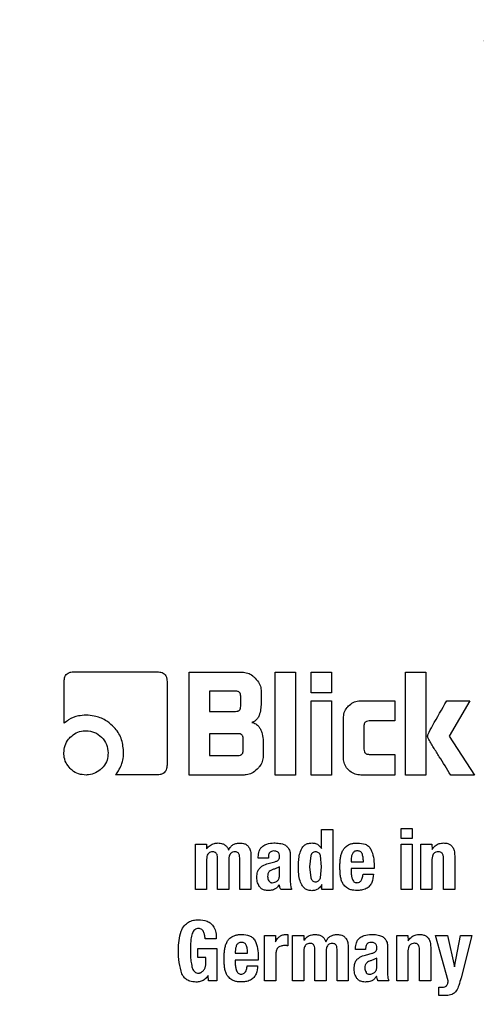
# Model space of a CAD drawing. Units: millimetres. Extents: x 0 to 210, y 0 to 297.
# Drawn here: x 169 to 170, y 201 to 202 of the extents above; entities that cross this region are included whole.
import ezdxf

# ---------------------------------------------------------------- set-up
doc = ezdxf.new("R2010")
doc.units = ezdxf.units.MM

msp = doc.modelspace()

# ---------------------------------------------------------------- linework, layer by layer
at = {"color": 7, "linetype": 'Continuous', "lineweight": 25}
for p, q in [((168.80389, 201.09141), (168.95035, 201.09141)), ((169.00584, 201.09097), (169.09849, 201.09097)), ((169.00584, 200.91097), (169.00584, 201.09097)), ((169.15628, 201.09097), (169.19221, 201.09097)), ((169.15628, 200.91097), (169.15628, 201.09097)), ((169.19221, 201.09097), (169.19221, 200.91097)), ((169.21911, 201.09097), (169.25504, 201.09097)), ((169.21911, 201.05495), (169.21911, 201.09097)), ((169.25504, 201.09097), (169.25504, 201.05495)), ((169.38416, 201.09097), (169.42009, 201.09097)), ((169.38416, 200.91097), (169.38416, 201.09097)), ((169.42009, 201.09097), (169.42009, 200.91097)), ((168.78725, 201.00158), (168.78725, 201.07459)), ((168.96725, 201.07451), (168.96725, 200.92849)), ((169.04141, 201.05778), (169.04141, 201.0222)), ((169.08717, 201.05778), (169.04141, 201.05778)), ((169.09619, 201.03123), (169.09619, 201.04884)), ((169.13177, 201.05769), (169.13177, 201.0361)), ((169.25504, 201.05495), (169.21911, 201.05495)), ((169.21911, 201.04052), (169.25504, 201.04052)), ((169.21911, 200.91097), (169.21911, 201.04052)), ((169.25504, 201.04052), (169.25504, 200.91097)), ((169.30628, 201.0407), (169.36557, 201.0407)), ((169.36557, 201.0407), (169.36557, 201.00557)), ((169.45664, 201.04061), (169.49708, 201.04061)), ((169.49708, 201.04061), (169.46088, 200.97893)), ((169.04141, 201.0222), (169.08717, 201.0222)), ((169.27575, 200.9415), (169.27575, 201.01008)), ((169.31168, 200.99654), (169.31168, 200.95601)), ((169.36557, 201.00557), (169.32088, 201.00557)), ((169.04141, 200.98327), (169.04141, 200.94521)), ((169.09168, 200.98327), (169.04141, 200.98327)), ((169.10062, 200.95415), (169.10062, 200.97433)), ((169.46088, 200.97893), (169.50504, 200.91097)), ((169.1354, 200.96981), (169.1354, 200.94424)), ((169.04141, 200.94521), (169.09168, 200.94521)), ((169.32088, 200.94707), (169.36557, 200.94707)), ((169.36557, 200.94707), (169.36557, 200.91097)), ((168.95035, 200.91141), (168.87734, 200.91141)), ((169.10212, 200.91097), (169.00584, 200.91097)), ((169.19221, 200.91097), (169.15628, 200.91097)), ((169.25504, 200.91097), (169.21911, 200.91097)), ((169.36557, 200.91097), (169.30628, 200.91097)), ((169.42009, 200.91097), (169.38416, 200.91097)), ((169.50504, 200.91097), (169.46363, 200.91097)), ((169.23751, 200.81597), (169.25712, 200.81597)), ((169.23751, 200.78271), (169.23751, 200.81597)), ((169.25712, 200.81597), (169.25712, 200.71097)), ((169.37663, 200.81719), (169.39623, 200.81719)), ((169.37663, 200.79981), (169.37663, 200.81719)), ((169.39623, 200.81719), (169.39623, 200.79981)), ((169.01681, 200.79011), (169.03628, 200.79011)), ((169.01681, 200.71097), (169.01681, 200.79011)), ((169.03628, 200.79011), (169.03656, 200.78199)), ((169.16906, 200.7905), (169.17424, 200.78846)), ((169.39623, 200.79981), (169.37663, 200.79981)), ((169.37663, 200.79004), (169.39623, 200.79004)), ((169.37663, 200.71097), (169.37663, 200.79004)), ((169.39623, 200.79004), (169.39623, 200.71097)), ((169.41117, 200.79011), (169.43064, 200.79011)), ((169.41117, 200.71097), (169.41117, 200.79011)), ((169.43064, 200.79011), (169.43092, 200.78085)), ((169.11413, 200.76849), (169.11413, 200.71097)), ((169.12684, 200.76576), (169.12684, 200.76763)), ((169.14451, 200.76799), (169.14451, 200.76576)), ((169.18279, 200.77323), (169.18279, 200.76785)), ((169.18279, 200.76785), (169.18279, 200.72619)), ((169.21874, 200.7701), (169.21676, 200.75054)), ((169.23751, 200.75054), (169.23557, 200.77007)), ((169.47057, 200.76964), (169.47057, 200.71097)), ((169.03642, 200.76303), (169.03642, 200.71097)), ((169.05567, 200.71097), (169.05567, 200.76627)), ((169.07535, 200.76303), (169.07535, 200.71097)), ((169.09445, 200.71097), (169.09445, 200.76627)), ((169.14451, 200.76576), (169.12684, 200.76576)), ((169.14444, 200.75621), (169.15593, 200.7593)), ((169.16397, 200.75047), (169.15506, 200.74653)), ((169.16397, 200.73488), (169.16397, 200.75047)), ((169.21676, 200.75054), (169.21873, 200.73104)), ((169.23555, 200.73108), (169.23751, 200.75054)), ((169.2893, 200.76253), (169.2893, 200.75944)), ((169.2893, 200.75944), (169.3107, 200.75944)), ((169.32951, 200.75197), (169.32951, 200.74745)), ((169.43078, 200.76347), (169.43078, 200.71097)), ((169.45089, 200.71097), (169.45089, 200.76555)), ((169.2893, 200.74745), (169.2893, 200.74106)), ((169.32951, 200.74745), (169.2893, 200.74745)), ((169.31012, 200.73754), (169.32836, 200.73754)), ((169.2383, 200.71097), (169.23802, 200.7193)), ((169.03642, 200.71097), (169.01681, 200.71097)), ((169.07535, 200.71097), (169.05567, 200.71097)), ((169.11413, 200.71097), (169.09445, 200.71097)), ((169.18523, 200.71097), (169.16605, 200.71097)), ((169.25712, 200.71097), (169.2383, 200.71097)), ((169.39623, 200.71097), (169.37663, 200.71097)), ((169.43078, 200.71097), (169.41117, 200.71097)), ((169.47057, 200.71097), (169.45089, 200.71097)), ((169.13799, 200.63011), (169.15681, 200.63011)), ((169.13799, 200.55097), (169.13799, 200.63011)), ((169.15681, 200.63011), (169.1571, 200.61948)), ((169.17835, 200.63183), (169.17835, 200.61244)), ((169.18697, 200.63011), (169.20644, 200.63011)), ((169.18697, 200.55097), (169.18697, 200.63011)), ((169.20644, 200.63011), (169.20672, 200.62199)), ((169.33922, 200.6305), (169.3444, 200.62846)), ((169.36918, 200.63011), (169.38864, 200.63011)), ((169.36918, 200.55097), (169.36918, 200.63011)), ((169.38864, 200.63011), (169.38893, 200.62085)), ((169.4369, 200.63011), (169.45809, 200.63011)), ((169.4591, 200.55097), (169.4369, 200.63011)), ((169.45809, 200.63011), (169.47016, 200.57538)), ((169.47016, 200.57538), (169.48043, 200.63011)), ((169.48043, 200.63011), (169.50075, 200.63011)), ((169.50075, 200.63011), (169.48165, 200.55628)), ((169.05346, 200.62472), (169.03385, 200.62472)), ((169.35295, 200.61323), (169.35295, 200.60785)), ((169.021, 200.60742), (169.05461, 200.60742)), ((169.021, 200.59197), (169.021, 200.60742)), ((169.05461, 200.60742), (169.05461, 200.55097)), ((169.08664, 200.60253), (169.08664, 200.59944)), ((169.08664, 200.59944), (169.10804, 200.59944)), ((169.1576, 200.59844), (169.1576, 200.55097)), ((169.20658, 200.60303), (169.20658, 200.55097)), ((169.22583, 200.55097), (169.22583, 200.60627)), ((169.24551, 200.60303), (169.24551, 200.55097)), ((169.26461, 200.55097), (169.26461, 200.60627)), ((169.28429, 200.60849), (169.28429, 200.55097)), ((169.297, 200.60576), (169.297, 200.60763)), ((169.31467, 200.60576), (169.297, 200.60576)), ((169.3146, 200.59621), (169.32609, 200.5993)), ((169.31467, 200.60799), (169.31467, 200.60576)), ((169.35295, 200.60785), (169.35295, 200.56619)), ((169.38879, 200.60347), (169.38879, 200.55097)), ((169.40889, 200.55097), (169.40889, 200.60555)), ((169.42857, 200.60964), (169.42857, 200.55097)), ((169.035, 200.59197), (169.021, 200.59197)), ((169.035, 200.5812), (169.035, 200.59197)), ((169.08664, 200.58745), (169.08664, 200.58106)), ((169.12686, 200.58745), (169.08664, 200.58745)), ((169.12686, 200.59197), (169.12686, 200.58745)), ((169.33413, 200.59047), (169.32522, 200.58653)), ((169.33413, 200.57488), (169.33413, 200.59047)), ((169.10747, 200.57754), (169.12571, 200.57754)), ((169.0396, 200.55097), (169.03931, 200.56059)), ((169.05461, 200.55097), (169.0396, 200.55097)), ((169.1576, 200.55097), (169.13799, 200.55097)), ((169.20658, 200.55097), (169.18697, 200.55097)), ((169.24551, 200.55097), (169.22583, 200.55097)), ((169.28429, 200.55097), (169.26461, 200.55097)), ((169.35539, 200.55097), (169.33621, 200.55097)), ((169.38879, 200.55097), (169.36918, 200.55097)), ((169.42857, 200.55097), (169.40889, 200.55097)), ((169.44294, 200.52525), (169.44294, 200.54026)), ((169.4512, 200.52525), (169.44294, 200.52525))]:
    msp.add_line(p, q, dxfattribs=at)
at = {"color": 8, "linetype": 'Continuous', "lineweight": 18}
for centre, radius, start, end in [((169.32685, 199.83597), 3.06098, 131.13871, 64.55356), ((169.32883, 199.83442), 2.71939, 269.95838, 84.27045), ((169.32685, 199.83597), 2.36701, 270.1692, 85.27989), ((169.32685, 199.83597), 2.33817, 270, 85.15822), ((169.32685, 199.83597), 2.08476, 138.56938, 83.21649), ((169.32685, 199.83597), 2.36701, 135.75273, 270.1692), ((169.32685, 199.83597), 2.33817, 135.97983, 270)]:
    msp.add_arc(centre, radius, start, end, dxfattribs=at)
at = {"color": 7, "linetype": 'Continuous', "lineweight": 25}
msp.add_arc((169.32685, 199.83597), 3.125, 130.87068, 0, dxfattribs=at)
at = {"color": 8, "linetype": 'Continuous', "lineweight": 18}
for points, knots in [([(169.32685, 197.36933), (169.42712, 197.37287), (169.63076, 197.38005), (169.93603, 197.43927), (170.21522, 197.52892), (170.46345, 197.64203), (170.68042, 197.7688), (170.8849, 197.91796), (171.07409, 198.08871), (171.24485, 198.27791), (171.394, 198.48238), (171.52081, 198.69936), (171.6338, 198.94758), (171.72402, 199.22678), (171.78107, 199.53204), (171.7996, 199.83596), (171.78107, 200.13987), (171.72402, 200.44514), (171.6338, 200.72434), (171.52081, 200.97256), (171.39401, 201.18953), (171.24486, 201.39401), (171.0741, 201.58321), (170.8849, 201.75396), (170.68044, 201.90314), (170.46345, 202.02984), (170.21526, 202.14326), (169.93592, 202.23145), (169.69591, 202.28242), (169.55824, 202.28895), (169.52383, 202.29058)], [0, 0, 0, 0, 0.039829, 0.0808931, 0.1231126, 0.1561157, 0.1891223, 0.2228277, 0.2565366, 0.290242, 0.3239509, 0.356954, 0.3899606, 0.4321771, 0.4732419, 0.5130732, 0.5529014, 0.5939663, 0.6361858, 0.669189, 0.7021956, 0.7359009, 0.7696098, 0.8033152, 0.8370241, 0.8700272, 0.9030338, 0.9452503, 0.9863159, 1, 1, 1, 1]), ([(169.32685, 197.11502), (169.21625, 197.11893), (168.99161, 197.12685), (168.65487, 197.19217), (168.34689, 197.29106), (168.07307, 197.41584), (167.83373, 197.55567), (167.60817, 197.72021), (167.39947, 197.90857), (167.21111, 198.11728), (167.04658, 198.34283), (166.9067, 198.58218), (166.78206, 198.85599), (166.68254, 199.16397), (166.6196, 199.50071), (166.59917, 199.83596), (166.6196, 200.17121), (166.68254, 200.50794), (166.78203, 200.81595), (166.90676, 201.08968), (167.04634, 201.32933), (167.21195, 201.55371), (167.35507, 201.71919), (167.44837, 201.80148), (167.47149, 201.82187)], [0, 0, 0, 0, 0.0510163, 0.1036148, 0.1576929, 0.1999662, 0.2422436, 0.2854164, 0.3285934, 0.3717663, 0.4149432, 0.4572166, 0.499494, 0.5535685, 0.6061678, 0.6571869, 0.7082023, 0.7608016, 0.8148797, 0.8571531, 0.8994305, 0.9426033, 0.9857803, 1, 1, 1, 1]), ([(167.58729, 201.5843), (167.58575, 201.58292), (167.52118, 201.5248), (167.41017, 201.3926), (167.25935, 201.18992), (167.13299, 200.97247), (167.01987, 200.72439), (166.92969, 200.44514), (166.87263, 200.13989), (166.85411, 199.83597), (166.87263, 199.53206), (166.92968, 199.22679), (167.0199, 198.94759), (167.13289, 198.69937), (167.25969, 198.4824), (167.40884, 198.27792), (167.5796, 198.08872), (167.7688, 197.91797), (167.97327, 197.76881), (168.19025, 197.64203), (168.43847, 197.52892), (168.71767, 197.43928), (169.02293, 197.38005), (169.22658, 197.37287), (169.32685, 197.36933)], [0, 0, 0, 0, 0.00106905, 0.04481762, 0.08857081, 0.13140788, 0.17424948, 0.22904518, 0.28234616, 0.33404603, 0.38574184, 0.43904288, 0.49384259, 0.53667966, 0.57952126, 0.62326982, 0.66702301, 0.71077158, 0.75452477, 0.79736184, 0.84020344, 0.89499914, 0.94830114, 1, 1, 1, 1])]:
    msp.add_open_spline(points, degree=3, knots=knots, dxfattribs=at)
at = {"color": 7, "linetype": 'Continuous', "lineweight": 25}
for points, knots in [([(168.78725, 201.07459), (168.78744, 201.07747), (168.78771, 201.08177), (168.79067, 201.08676), (168.79433, 201.08966), (168.79895, 201.09117), (168.8023, 201.09133), (168.80389, 201.09141)], [0, 0, 0, 0, 0.3143485, 0.4709584, 0.6281399, 0.8228105, 1, 1, 1, 1]), ([(168.95035, 201.09141), (168.95315, 201.09122), (168.95742, 201.09094), (168.96244, 201.08803), (168.96543, 201.08436), (168.96703, 201.07963), (168.96718, 201.07619), (168.96725, 201.07451)], [0, 0, 0, 0, 0.303832, 0.4627398, 0.6222639, 0.8147978, 1, 1, 1, 1]), ([(169.09849, 201.09097), (169.10184, 201.09062), (169.10853, 201.08994), (169.11616, 201.08548), (169.12, 201.08192), (169.12141, 201.08061)], [0, 0, 0, 0, 0.3883044, 0.7756652, 1, 1, 1, 1]), ([(169.12141, 201.08061), (169.12407, 201.07753), (169.1289, 201.07194), (169.13154, 201.06349), (169.13172, 201.05895), (169.13177, 201.05769)], [0, 0, 0, 0, 0.4702386, 0.8532646, 1, 1, 1, 1]), ([(169.09619, 201.04884), (169.09612, 201.05017), (169.096, 201.05207), (169.09499, 201.0543), (169.09398, 201.0556), (169.09267, 201.05659), (169.09043, 201.05759), (169.08851, 201.0577), (169.08717, 201.05778)], [0, 0, 0, 0, 0.2718842, 0.3882078, 0.4981963, 0.6084518, 0.7255316, 1, 1, 1, 1]), ([(169.08717, 201.0222), (169.08851, 201.02228), (169.09043, 201.02239), (169.09267, 201.0234), (169.09399, 201.02441), (169.095, 201.02572), (169.09601, 201.02797), (169.09612, 201.02989), (169.09619, 201.03123)], [0, 0, 0, 0, 0.2731775, 0.3898789, 0.5000002, 0.6101215, 0.7268228, 1, 1, 1, 1]), ([(169.13177, 201.0361), (169.13167, 201.03259), (169.13147, 201.02549), (169.1295, 201.01867), (169.12851, 201.01521)], [0, 0, 0, 0, 0.4934327, 1, 1, 1, 1]), ([(169.27575, 201.01008), (169.27604, 201.01349), (169.27663, 201.02031), (169.28073, 201.02748), (169.28386, 201.03083), (169.28467, 201.0317)], [0, 0, 0, 0, 0.4249863, 0.8513581, 1, 1, 1, 1]), ([(169.28467, 201.0317), (169.28725, 201.0339), (169.29244, 201.03831), (169.30042, 201.04051), (169.30504, 201.04066), (169.30628, 201.0407)], [0, 0, 0, 0, 0.4214634, 0.844542, 1, 1, 1, 1]), ([(169.4238, 200.98238), (169.42643, 200.98728), (169.43697, 201.00691), (169.4482, 201.02616), (169.45664, 201.04061)], [0, 0, 0, 0, 0.2493725, 1, 1, 1, 1]), ([(168.82566, 201.01558), (168.82112, 201.01533), (168.81047, 201.01477), (168.79717, 201.00941), (168.78981, 201.0036), (168.78725, 201.00158)], [0, 0, 0, 0, 0.3259898, 0.7657604, 1, 1, 1, 1]), ([(168.87203, 200.99698), (168.86803, 201.00038), (168.85866, 201.00835), (168.84223, 201.0146), (168.83043, 201.01529), (168.82566, 201.01558)], [0, 0, 0, 0, 0.3073041, 0.71982, 1, 1, 1, 1]), ([(169.12851, 201.01521), (169.12762, 201.01325), (169.12584, 201.00932), (169.12108, 201.00521), (169.11742, 201.00375), (169.11575, 201.00309)], [0, 0, 0, 0, 0.3518864, 0.7051128, 1, 1, 1, 1]), ([(168.89137, 200.9499), (168.89072, 200.95757), (168.88941, 200.97296), (168.88029, 200.98856), (168.87347, 200.99551), (168.87203, 200.99698)], [0, 0, 0, 0, 0.4391374, 0.8813033, 1, 1, 1, 1]), ([(169.11575, 201.00309), (169.11805, 201.00236), (169.12266, 201.00091), (169.12769, 200.99636), (169.12974, 200.99274), (169.1306, 200.99122)], [0, 0, 0, 0, 0.3656836, 0.7327457, 1, 1, 1, 1]), ([(169.32088, 201.00557), (169.31926, 201.00546), (169.31686, 201.00531), (169.31412, 201.00366), (169.31257, 201.00167), (169.31178, 200.99918), (169.31171, 200.99739), (169.31168, 200.99654)], [0, 0, 0, 0, 0.3250162, 0.4800033, 0.6355725, 0.8275582, 1, 1, 1, 1]), ([(168.78681, 200.94964), (168.78718, 200.95396), (168.78791, 200.96261), (168.79311, 200.97167), (168.79705, 200.9759), (168.79805, 200.97698)], [0, 0, 0, 0, 0.4261047, 0.8536893, 1, 1, 1, 1]), ([(168.79805, 200.97698), (168.80131, 200.97976), (168.80784, 200.98534), (168.81796, 200.98815), (168.82385, 200.98834), (168.82548, 200.9884)], [0, 0, 0, 0, 0.4185113, 0.8385011, 1, 1, 1, 1]), ([(168.82548, 200.9884), (168.83061, 200.98792), (168.84091, 200.98695), (168.84885, 200.98031), (168.85283, 200.97698)], [0, 0, 0, 0, 0.4981142, 1, 1, 1, 1]), ([(168.85283, 200.97698), (168.85616, 200.973), (168.86279, 200.96506), (168.86376, 200.95477), (168.86425, 200.94964)], [0, 0, 0, 0, 0.5018858, 1, 1, 1, 1]), ([(169.10062, 200.97433), (169.10054, 200.97566), (169.10043, 200.97756), (169.09943, 200.97978), (169.09843, 200.98108), (169.09713, 200.98208), (169.09491, 200.98308), (169.09301, 200.98319), (169.09168, 200.98327)], [0, 0, 0, 0, 0.27317747, 0.38987891, 0.50000022, 0.6101215, 0.72682285, 1, 1, 1, 1]), ([(169.1306, 200.99122), (169.13177, 200.9885), (169.13471, 200.9817), (169.13514, 200.97427), (169.1354, 200.96981)], [0, 0, 0, 0, 0.39957974, 1, 1, 1, 1]), ([(169.42389, 200.97539), (169.42369, 200.976), (169.42315, 200.97764), (169.42308, 200.9801), (169.42361, 200.98175), (169.4238, 200.98238)], [0, 0, 0, 0, 0.27172835, 0.72435595, 1, 1, 1, 1]), ([(169.46363, 200.91097), (169.45691, 200.92164), (169.44684, 200.93766), (169.43343, 200.95904), (169.42707, 200.96994), (169.42389, 200.97539)], [0, 0, 0, 0, 0.4999398, 0.749933, 1, 1, 1, 1]), ([(168.79805, 200.9222), (168.7953, 200.92547), (168.7898, 200.93201), (168.78706, 200.94212), (168.78687, 200.948), (168.78681, 200.94964)], [0, 0, 0, 0, 0.4181227, 0.8374988, 1, 1, 1, 1]), ([(168.86425, 200.94964), (168.86389, 200.94533), (168.86316, 200.93671), (168.85794, 200.92759), (168.85391, 200.92334), (168.85283, 200.9222)], [0, 0, 0, 0, 0.4219044, 0.8455066, 1, 1, 1, 1]), ([(168.88745, 200.92901), (168.88836, 200.93157), (168.89076, 200.9383), (168.89113, 200.94547), (168.89137, 200.9499)], [0, 0, 0, 0, 0.3802562, 1, 1, 1, 1]), ([(169.09168, 200.94521), (169.09301, 200.94529), (169.09491, 200.9454), (169.09713, 200.9464), (169.09843, 200.9474), (169.09943, 200.9487), (169.10043, 200.95092), (169.10054, 200.95282), (169.10062, 200.95415)], [0, 0, 0, 0, 0.2731772, 0.3898786, 0.4999998, 0.6101211, 0.7268226, 1, 1, 1, 1]), ([(169.1354, 200.94424), (169.13507, 200.94088), (169.13441, 200.93417), (169.12994, 200.9265), (169.12636, 200.92265), (169.12504, 200.92123)], [0, 0, 0, 0, 0.3880799, 0.7755769, 1, 1, 1, 1]), ([(169.28464, 200.91986), (169.28246, 200.92244), (169.2781, 200.92762), (169.27594, 200.9356), (169.27579, 200.94022), (169.27575, 200.9415)], [0, 0, 0, 0, 0.419428, 0.8402729, 1, 1, 1, 1]), ([(169.31168, 200.95601), (169.31178, 200.95449), (169.31192, 200.95222), (169.31349, 200.94958), (169.31544, 200.94803), (169.31802, 200.94719), (169.31992, 200.94711), (169.32088, 200.94707)], [0, 0, 0, 0, 0.3049743, 0.4577114, 0.6109663, 0.8045087, 1, 1, 1, 1]), ([(168.87734, 200.91141), (168.87904, 200.91368), (168.88311, 200.91913), (168.88585, 200.92537), (168.88745, 200.92901)], [0, 0, 0, 0, 0.4163852, 1, 1, 1, 1]), ([(168.96725, 200.92849), (168.96707, 200.9256), (168.96678, 200.92124), (168.9638, 200.91616), (168.96011, 200.91319), (168.9554, 200.91162), (168.952, 200.91148), (168.95035, 200.91141)], [0, 0, 0, 0, 0.3114708, 0.4695451, 0.6282379, 0.8202373, 1, 1, 1, 1]), ([(168.82548, 200.91097), (168.82113, 200.91132), (168.81239, 200.91204), (168.8033, 200.91727), (168.79909, 200.92122), (168.79805, 200.9222)], [0, 0, 0, 0, 0.4283365, 0.8585979, 1, 1, 1, 1]), ([(168.85283, 200.9222), (168.8495, 200.91942), (168.84282, 200.91386), (168.83272, 200.91119), (168.82695, 200.91101), (168.82548, 200.91097)], [0, 0, 0, 0, 0.4265784, 0.8546685, 1, 1, 1, 1]), ([(169.12504, 200.92123), (169.122, 200.91861), (169.11643, 200.91381), (169.10798, 200.91119), (169.1034, 200.91101), (169.10212, 200.91097)], [0, 0, 0, 0, 0.4650717, 0.8510081, 1, 1, 1, 1]), ([(169.30628, 200.91097), (169.30286, 200.91125), (169.29599, 200.91181), (169.28882, 200.91593), (169.28549, 200.91907), (169.28464, 200.91986)], [0, 0, 0, 0, 0.4266001, 0.8550875, 1, 1, 1, 1]), ([(169.03656, 200.78199), (169.03839, 200.78414), (169.04205, 200.78843), (169.04939, 200.79173), (169.05433, 200.79199), (169.05646, 200.79209)], [0, 0, 0, 0, 0.3613664, 0.7254114, 1, 1, 1, 1]), ([(169.05646, 200.79209), (169.05912, 200.79189), (169.06363, 200.79155), (169.0693, 200.78852), (169.073, 200.78443), (169.07434, 200.7811), (169.07499, 200.77948)], [0, 0, 0, 0, 0.3291416, 0.5561732, 0.7837578, 1, 1, 1, 1]), ([(169.07499, 200.77948), (169.07605, 200.7816), (169.07801, 200.78553), (169.08306, 200.78961), (169.08883, 200.79178), (169.09292, 200.79196), (169.09502, 200.79206)], [0, 0, 0, 0, 0.2790264, 0.5154693, 0.751486, 1, 1, 1, 1]), ([(169.09502, 200.79206), (169.09762, 200.79187), (169.10195, 200.79154), (169.10734, 200.78856), (169.11113, 200.78414), (169.11375, 200.77725), (169.11399, 200.77172), (169.11413, 200.76849)], [0, 0, 0, 0, 0.2234827, 0.3723965, 0.5215838, 0.7207378, 1, 1, 1, 1]), ([(169.12684, 200.76763), (169.12707, 200.77104), (169.12743, 200.77651), (169.13075, 200.78317), (169.13368, 200.78565), (169.13504, 200.78679)], [0, 0, 0, 0, 0.4704065, 0.7552094, 1, 1, 1, 1]), ([(169.13504, 200.78679), (169.13733, 200.78812), (169.14324, 200.79156), (169.15013, 200.79193), (169.15435, 200.79215)], [0, 0, 0, 0, 0.387088, 1, 1, 1, 1]), ([(169.15435, 200.79215), (169.15591, 200.79212), (169.15915, 200.79205), (169.16409, 200.79161), (169.1674, 200.79087), (169.16906, 200.7905)], [0, 0, 0, 0, 0.3157062, 0.6563308, 1, 1, 1, 1]), ([(169.17424, 200.78846), (169.17457, 200.78821), (169.17524, 200.78771), (169.17643, 200.7867), (169.1772, 200.78584), (169.17769, 200.7853)], [0, 0, 0, 0, 0.26593044, 0.53190981, 1, 1, 1, 1]), ([(169.17769, 200.7853), (169.17823, 200.78472), (169.17933, 200.78355), (169.18087, 200.78107), (169.18154, 200.77907), (169.18195, 200.77784)], [0, 0, 0, 0, 0.2756176, 0.5511644, 1, 1, 1, 1]), ([(169.20297, 200.78242), (169.20424, 200.78426), (169.20679, 200.78794), (169.21315, 200.79162), (169.21801, 200.79197), (169.22064, 200.79215)], [0, 0, 0, 0, 0.3140805, 0.6304148, 1, 1, 1, 1]), ([(169.22064, 200.79215), (169.22285, 200.79196), (169.22727, 200.79158), (169.23331, 200.78811), (169.23609, 200.78453), (169.23751, 200.78271)], [0, 0, 0, 0, 0.32789077, 0.65739825, 1, 1, 1, 1]), ([(169.27519, 200.77978), (169.27622, 200.78136), (169.27866, 200.7851), (169.28246, 200.78746), (169.28466, 200.78883)], [0, 0, 0, 0, 0.4221723, 1, 1, 1, 1]), ([(169.28466, 200.78883), (169.28626, 200.78954), (169.28957, 200.79101), (169.29508, 200.79194), (169.29887, 200.79203), (169.30079, 200.79207)], [0, 0, 0, 0, 0.3148653, 0.6536578, 1, 1, 1, 1]), ([(169.30079, 200.79207), (169.30527, 200.79176), (169.31192, 200.79129), (169.31999, 200.78689), (169.32255, 200.78317), (169.32387, 200.78125)], [0, 0, 0, 0, 0.4993627, 0.7409958, 1, 1, 1, 1]), ([(169.43092, 200.78085), (169.43254, 200.78307), (169.4358, 200.78754), (169.44316, 200.79155), (169.44848, 200.79196), (169.45103, 200.79215)], [0, 0, 0, 0, 0.34016101, 0.68305484, 1, 1, 1, 1]), ([(169.45103, 200.79215), (169.45358, 200.792), (169.45789, 200.79174), (169.4634, 200.78896), (169.46733, 200.78471), (169.47006, 200.77806), (169.47038, 200.77275), (169.47057, 200.76964)], [0, 0, 0, 0, 0.2237651, 0.3777069, 0.5321383, 0.7263088, 1, 1, 1, 1]), ([(169.04741, 200.77653), (169.04595, 200.77644), (169.04351, 200.7763), (169.04047, 200.77464), (169.03829, 200.77214), (169.03672, 200.76816), (169.03653, 200.76493), (169.03642, 200.76303)], [0, 0, 0, 0, 0.2185622, 0.3649187, 0.5114406, 0.7130597, 1, 1, 1, 1]), ([(169.05567, 200.76627), (169.05559, 200.76785), (169.05548, 200.77029), (169.0542, 200.7734), (169.05246, 200.77524), (169.05008, 200.77634), (169.04837, 200.77646), (169.04741, 200.77653)], [0, 0, 0, 0, 0.3140086, 0.4862167, 0.6601935, 0.8073264, 1, 1, 1, 1]), ([(169.08626, 200.77653), (169.08481, 200.77644), (169.0824, 200.7763), (169.07937, 200.77466), (169.07719, 200.7722), (169.07561, 200.76822), (169.07545, 200.76497), (169.07535, 200.76303)], [0, 0, 0, 0, 0.2171322, 0.3630328, 0.5091337, 0.707503, 1, 1, 1, 1]), ([(169.09445, 200.76627), (169.09438, 200.76784), (169.09427, 200.77028), (169.09307, 200.77324), (169.09153, 200.77503), (169.08923, 200.7763), (169.08738, 200.77644), (169.08626, 200.77653)], [0, 0, 0, 0, 0.3132264, 0.4856429, 0.6316325, 0.7778157, 1, 1, 1, 1]), ([(169.15427, 200.77815), (169.15273, 200.77804), (169.15031, 200.77787), (169.14743, 200.77621), (169.14564, 200.77404), (169.14465, 200.77117), (169.14455, 200.76906), (169.14451, 200.76799)], [0, 0, 0, 0, 0.2853875, 0.4452001, 0.6055828, 0.8013441, 1, 1, 1, 1]), ([(169.16401, 200.76856), (169.16393, 200.77015), (169.16382, 200.77254), (169.16223, 200.77537), (169.16021, 200.77705), (169.15744, 200.77803), (169.15536, 200.77811), (169.15427, 200.77815)], [0, 0, 0, 0, 0.2979672, 0.4509476, 0.6045095, 0.7918662, 1, 1, 1, 1]), ([(169.16235, 200.76271), (169.16275, 200.76331), (169.16376, 200.76484), (169.16397, 200.76697), (169.16401, 200.76832), (169.16401, 200.76856)], [0, 0, 0, 0, 0.346179, 0.8797907, 1, 1, 1, 1]), ([(169.18195, 200.77784), (169.18206, 200.77743), (169.18227, 200.77662), (169.18257, 200.77509), (169.1827, 200.77395), (169.18279, 200.77323)], [0, 0, 0, 0, 0.2679651, 0.5359154, 1, 1, 1, 1]), ([(169.1971, 200.75054), (169.1972, 200.75437), (169.1974, 200.76166), (169.19875, 200.77258), (169.20155, 200.77911), (169.20297, 200.78242)], [0, 0, 0, 0, 0.3518044, 0.6704004, 1, 1, 1, 1]), ([(169.2271, 200.77661), (169.22612, 200.77654), (169.22426, 200.77642), (169.22175, 200.77509), (169.21982, 200.77292), (169.21912, 200.77108), (169.21874, 200.7701)], [0, 0, 0, 0, 0.2544427, 0.4864766, 0.7258688, 1, 1, 1, 1]), ([(169.23244, 200.77512), (169.2317, 200.77555), (169.23006, 200.77651), (169.22815, 200.77657), (169.2271, 200.77661)], [0, 0, 0, 0, 0.4512096, 1, 1, 1, 1]), ([(169.23557, 200.77007), (169.23522, 200.7711), (169.23456, 200.77303), (169.23311, 200.77445), (169.23244, 200.77512)], [0, 0, 0, 0, 0.5348507, 1, 1, 1, 1]), ([(169.27084, 200.7667), (169.27127, 200.76894), (169.27215, 200.77349), (169.27417, 200.77767), (169.27519, 200.77978)], [0, 0, 0, 0, 0.4929981, 1, 1, 1, 1]), ([(169.29159, 200.7733), (169.2909, 200.77161), (169.28948, 200.76816), (169.28936, 200.76443), (169.2893, 200.76253)], [0, 0, 0, 0, 0.4912479, 1, 1, 1, 1]), ([(169.30007, 200.77826), (169.29912, 200.77819), (169.29732, 200.77807), (169.29487, 200.77709), (169.29286, 200.7755), (169.29202, 200.77405), (169.29159, 200.7733)], [0, 0, 0, 0, 0.27409281, 0.51859616, 0.75320639, 1, 1, 1, 1]), ([(169.30854, 200.77345), (169.30814, 200.7742), (169.30736, 200.77566), (169.30535, 200.77725), (169.30286, 200.77817), (169.30104, 200.77823), (169.30007, 200.77826)], [0, 0, 0, 0, 0.2443774, 0.4759627, 0.7204505, 1, 1, 1, 1]), ([(169.3107, 200.75944), (169.31067, 200.76216), (169.31062, 200.76694), (169.30917, 200.77149), (169.30854, 200.77345)], [0, 0, 0, 0, 0.5686876, 1, 1, 1, 1]), ([(169.32387, 200.78125), (169.32564, 200.77673), (169.32931, 200.76732), (169.32945, 200.75721), (169.32951, 200.75197)], [0, 0, 0, 0, 0.4813777, 1, 1, 1, 1]), ([(169.44184, 200.77665), (169.44039, 200.77655), (169.43793, 200.77638), (169.4348, 200.77476), (169.43257, 200.77229), (169.43101, 200.76841), (169.43086, 200.7653), (169.43078, 200.76347)], [0, 0, 0, 0, 0.220008, 0.3730195, 0.5264954, 0.7199715, 1, 1, 1, 1]), ([(169.45089, 200.76555), (169.45081, 200.76726), (169.45069, 200.76991), (169.44935, 200.77313), (169.44766, 200.77507), (169.44524, 200.77635), (169.4432, 200.77664), (169.44198, 200.77665), (169.44184, 200.77665)], [0, 0, 0, 0, 0.3117024, 0.48323432, 0.62907332, 0.77510826, 0.97488709, 1, 1, 1, 1]), ([(169.12933, 200.74812), (169.13099, 200.74964), (169.1353, 200.75358), (169.14096, 200.75521), (169.14444, 200.75621)], [0, 0, 0, 0, 0.3855105, 1, 1, 1, 1]), ([(169.15593, 200.7593), (169.15672, 200.75954), (169.15827, 200.76001), (169.16051, 200.76106), (169.16173, 200.76215), (169.16235, 200.76271)], [0, 0, 0, 0, 0.3363573, 0.6610128, 1, 1, 1, 1]), ([(169.22064, 200.70872), (169.21843, 200.70885), (169.21401, 200.7091), (169.20818, 200.71217), (169.20314, 200.71774), (169.19767, 200.73042), (169.19734, 200.74212), (169.1971, 200.75054)], [0, 0, 0, 0, 0.12203, 0.2450009, 0.3547098, 0.5359316, 1, 1, 1, 1]), ([(169.26969, 200.75126), (169.2697, 200.75266), (169.26973, 200.75546), (169.27001, 200.76063), (169.27052, 200.76436), (169.27084, 200.7667)], [0, 0, 0, 0, 0.2715749, 0.5431615, 1, 1, 1, 1]), ([(169.27041, 200.7364), (169.27029, 200.73771), (169.27005, 200.74032), (169.26976, 200.74527), (169.26972, 200.74892), (169.26969, 200.75126)], [0, 0, 0, 0, 0.264633, 0.5292633, 1, 1, 1, 1]), ([(169.12439, 200.73151), (169.12447, 200.73344), (169.12461, 200.73684), (169.12578, 200.74215), (169.12745, 200.74584), (169.12904, 200.74776), (169.12933, 200.74812)], [0, 0, 0, 0, 0.3273792, 0.5766857, 0.921691, 1, 1, 1, 1]), ([(169.15506, 200.74653), (169.15326, 200.74608), (169.14996, 200.74525), (169.1465, 200.74282), (169.14471, 200.74041), (169.14343, 200.73762), (169.1433, 200.73527), (169.14322, 200.73366)], [0, 0, 0, 0, 0.2871758, 0.526488, 0.6386515, 0.7519899, 1, 1, 1, 1]), ([(169.14322, 200.73366), (169.14331, 200.73223), (169.14347, 200.72953), (169.14462, 200.72709), (169.14517, 200.72594)], [0, 0, 0, 0, 0.5281278, 1, 1, 1, 1]), ([(169.15978, 200.72559), (169.16041, 200.72612), (169.16168, 200.7272), (169.16298, 200.72942), (169.1638, 200.73202), (169.16391, 200.73389), (169.16397, 200.73488)], [0, 0, 0, 0, 0.2342187, 0.4691561, 0.7201744, 1, 1, 1, 1]), ([(169.27398, 200.72277), (169.27311, 200.72493), (169.27135, 200.72932), (169.27073, 200.73402), (169.27041, 200.7364)], [0, 0, 0, 0, 0.4924814, 1, 1, 1, 1]), ([(169.2893, 200.74106), (169.28933, 200.73984), (169.28939, 200.7374), (169.29, 200.73315), (169.29098, 200.73026), (169.29157, 200.72852)], [0, 0, 0, 0, 0.2858082, 0.5717029, 1, 1, 1, 1]), ([(169.29935, 200.72269), (169.30038, 200.72275), (169.30243, 200.72288), (169.3051, 200.72435), (169.30745, 200.72699), (169.30937, 200.73144), (169.30984, 200.73527), (169.31012, 200.73754)], [0, 0, 0, 0, 0.1495851, 0.3002486, 0.4335796, 0.6646203, 1, 1, 1, 1]), ([(169.32836, 200.73754), (169.32793, 200.73261), (169.32728, 200.72519), (169.322, 200.71667), (169.31556, 200.71174), (169.30781, 200.70937), (169.30235, 200.70915), (169.29992, 200.70905)], [0, 0, 0, 0, 0.3188214, 0.48009, 0.6419624, 0.8405882, 1, 1, 1, 1]), ([(169.12871, 200.71627), (169.1276, 200.71827), (169.125, 200.72299), (169.12461, 200.72839), (169.12439, 200.73151)], [0, 0, 0, 0, 0.4240051, 1, 1, 1, 1]), ([(169.14343, 200.70897), (169.14089, 200.70919), (169.13671, 200.70956), (169.13156, 200.71244), (169.12964, 200.71501), (169.12871, 200.71627)], [0, 0, 0, 0, 0.44245764, 0.7279876, 1, 1, 1, 1]), ([(169.14517, 200.72594), (169.14551, 200.72543), (169.14617, 200.72444), (169.1476, 200.72336), (169.14927, 200.7227), (169.15048, 200.72264), (169.15111, 200.7226)], [0, 0, 0, 0, 0.2557427, 0.4950899, 0.7370327, 1, 1, 1, 1]), ([(169.15111, 200.7226), (169.15264, 200.72274), (169.15577, 200.72302), (169.15842, 200.72471), (169.15978, 200.72559)], [0, 0, 0, 0, 0.48718473, 1, 1, 1, 1]), ([(169.16332, 200.71915), (169.1627, 200.71812), (169.16154, 200.71621), (169.15898, 200.71326), (169.15668, 200.71191), (169.15526, 200.71108)], [0, 0, 0, 0, 0.31292288, 0.57895797, 1, 1, 1, 1]), ([(169.16605, 200.71097), (169.16575, 200.71168), (169.16515, 200.7131), (169.16421, 200.71582), (169.16367, 200.71786), (169.16332, 200.71915)], [0, 0, 0, 0, 0.2678294, 0.5356284, 1, 1, 1, 1]), ([(169.18279, 200.72619), (169.18282, 200.7245), (169.18289, 200.72109), (169.18344, 200.71591), (169.18463, 200.71263), (169.18523, 200.71097)], [0, 0, 0, 0, 0.3278864, 0.6596243, 1, 1, 1, 1]), ([(169.21873, 200.73104), (169.21911, 200.73003), (169.21982, 200.72814), (169.22175, 200.7259), (169.22426, 200.72453), (169.22613, 200.72439), (169.2271, 200.72432)], [0, 0, 0, 0, 0.2785135, 0.5195226, 0.7499081, 1, 1, 1, 1]), ([(169.23802, 200.7193), (169.23626, 200.7168), (169.23332, 200.71261), (169.22679, 200.70924), (169.2227, 200.70889), (169.22064, 200.70872)], [0, 0, 0, 0, 0.42438, 0.7103275, 1, 1, 1, 1]), ([(169.2271, 200.72432), (169.2281, 200.72439), (169.23, 200.72452), (169.23256, 200.7259), (169.2345, 200.72816), (169.23518, 200.73006), (169.23555, 200.73108)], [0, 0, 0, 0, 0.2535865, 0.4846836, 0.7241361, 1, 1, 1, 1]), ([(169.28308, 200.71285), (169.28086, 200.71444), (169.27711, 200.71713), (169.27489, 200.72114), (169.27398, 200.72277)], [0, 0, 0, 0, 0.5934955, 1, 1, 1, 1]), ([(169.29157, 200.72852), (169.29211, 200.72739), (169.29301, 200.72551), (169.29529, 200.7236), (169.29742, 200.72281), (169.2988, 200.72272), (169.29935, 200.72269)], [0, 0, 0, 0, 0.3569117, 0.5989637, 0.8415034, 1, 1, 1, 1]), ([(169.15526, 200.71108), (169.15409, 200.71063), (169.15164, 200.70969), (169.14763, 200.70903), (169.14484, 200.70899), (169.14343, 200.70897)], [0, 0, 0, 0, 0.308783, 0.6509935, 1, 1, 1, 1]), ([(169.29992, 200.70905), (169.29806, 200.7091), (169.29426, 200.70921), (169.28846, 200.71019), (169.2849, 200.71195), (169.28308, 200.71285)], [0, 0, 0, 0, 0.3207089, 0.653216, 1, 1, 1, 1]), ([(168.98724, 200.60461), (168.98756, 200.61604), (168.98798, 200.63135), (168.99686, 200.64752), (169.0045, 200.65412), (169.01305, 200.65742), (169.01898, 200.65772), (169.02186, 200.65787)], [0, 0, 0, 0, 0.46697518, 0.62580551, 0.75308422, 0.88035676, 1, 1, 1, 1]), ([(169.02186, 200.65787), (169.02713, 200.65752), (169.03512, 200.65698), (169.04448, 200.6515), (169.05005, 200.6446), (169.05317, 200.63527), (169.05336, 200.62834), (169.05346, 200.62472)], [0, 0, 0, 0, 0.2966261, 0.4503545, 0.6046499, 0.7940846, 1, 1, 1, 1]), ([(169.01141, 200.63393), (169.01053, 200.63058), (169.00887, 200.62431), (169.00826, 200.61478), (169.00816, 200.60873), (169.00811, 200.60569)], [0, 0, 0, 0, 0.3627606, 0.6806351, 1, 1, 1, 1]), ([(169.02215, 200.64246), (169.021, 200.64238), (169.01869, 200.64224), (169.01547, 200.64043), (169.01298, 200.63753), (169.01194, 200.63513), (169.01141, 200.63393)], [0, 0, 0, 0, 0.2332193, 0.4677063, 0.7322788, 1, 1, 1, 1]), ([(169.03112, 200.63672), (169.03052, 200.63776), (169.02942, 200.63968), (169.02677, 200.64158), (169.02428, 200.64235), (169.02272, 200.64243), (169.02215, 200.64246)], [0, 0, 0, 0, 0.3176496, 0.582895, 0.847795, 1, 1, 1, 1]), ([(169.03385, 200.62472), (169.03382, 200.62583), (169.03374, 200.62804), (169.03301, 200.63213), (169.03186, 200.63494), (169.03112, 200.63672)], [0, 0, 0, 0, 0.2677451, 0.535524, 1, 1, 1, 1]), ([(169.082, 200.62883), (169.0836, 200.62954), (169.08692, 200.63101), (169.09243, 200.63194), (169.09622, 200.63203), (169.09813, 200.63207)], [0, 0, 0, 0, 0.31486557, 0.65365791, 1, 1, 1, 1]), ([(169.09813, 200.63207), (169.10262, 200.63176), (169.10927, 200.63129), (169.11733, 200.62689), (169.11989, 200.62317), (169.12122, 200.62125)], [0, 0, 0, 0, 0.499363, 0.7409962, 1, 1, 1, 1]), ([(169.1571, 200.61948), (169.15856, 200.62211), (169.16099, 200.6265), (169.16679, 200.63062), (169.17137, 200.63192), (169.17406, 200.63206), (169.17476, 200.63209)], [0, 0, 0, 0, 0.3888397, 0.6479795, 0.9073486, 1, 1, 1, 1]), ([(169.17476, 200.63209), (169.17509, 200.63209), (169.17573, 200.63209), (169.17692, 200.632), (169.1778, 200.6319), (169.17835, 200.63183)], [0, 0, 0, 0, 0.2669595, 0.5338467, 1, 1, 1, 1]), ([(169.20672, 200.62199), (169.20855, 200.62414), (169.21221, 200.62843), (169.21955, 200.63173), (169.22449, 200.63199), (169.22662, 200.63209)], [0, 0, 0, 0, 0.36136698, 0.72541257, 1, 1, 1, 1]), ([(169.22662, 200.63209), (169.22928, 200.63189), (169.23379, 200.63155), (169.23946, 200.62852), (169.24316, 200.62443), (169.2445, 200.6211), (169.24515, 200.61948)], [0, 0, 0, 0, 0.32914141, 0.55617289, 0.78375748, 1, 1, 1, 1]), ([(169.24515, 200.61948), (169.24621, 200.6216), (169.24817, 200.62553), (169.25322, 200.62961), (169.25899, 200.63178), (169.26308, 200.63196), (169.26518, 200.63206)], [0, 0, 0, 0, 0.2790279, 0.5154709, 0.7514878, 1, 1, 1, 1]), ([(169.26518, 200.63206), (169.26778, 200.63187), (169.27211, 200.63154), (169.2775, 200.62856), (169.28129, 200.62414), (169.28391, 200.61725), (169.28415, 200.61172), (169.28429, 200.60849)], [0, 0, 0, 0, 0.2234826, 0.3723962, 0.5215834, 0.7207373, 1, 1, 1, 1]), ([(169.3052, 200.62679), (169.30749, 200.62812), (169.3134, 200.63156), (169.32029, 200.63193), (169.32451, 200.63215)], [0, 0, 0, 0, 0.3870884, 1, 1, 1, 1]), ([(169.32451, 200.63215), (169.32607, 200.63212), (169.32931, 200.63205), (169.33425, 200.63161), (169.33756, 200.63087), (169.33922, 200.6305)], [0, 0, 0, 0, 0.3157065, 0.6563309, 1, 1, 1, 1]), ([(169.38893, 200.62085), (169.39055, 200.62307), (169.3938, 200.62754), (169.40117, 200.63155), (169.40648, 200.63196), (169.40904, 200.63215)], [0, 0, 0, 0, 0.3401605, 0.6830538, 1, 1, 1, 1]), ([(169.40904, 200.63215), (169.41159, 200.632), (169.4159, 200.63174), (169.42141, 200.62896), (169.42533, 200.62471), (169.42807, 200.61806), (169.42839, 200.61275), (169.42857, 200.60964)], [0, 0, 0, 0, 0.2237661, 0.3777079, 0.5321392, 0.7263119, 1, 1, 1, 1]), ([(169.06818, 200.6067), (169.06862, 200.60894), (169.0695, 200.61349), (169.07151, 200.61767), (169.07254, 200.61978)], [0, 0, 0, 0, 0.4929982, 1, 1, 1, 1]), ([(169.07254, 200.61978), (169.07357, 200.62136), (169.076, 200.6251), (169.07981, 200.62746), (169.082, 200.62883)], [0, 0, 0, 0, 0.4221731, 1, 1, 1, 1]), ([(169.08894, 200.6133), (169.08824, 200.61161), (169.08682, 200.60816), (169.0867, 200.60443), (169.08664, 200.60253)], [0, 0, 0, 0, 0.4912489, 1, 1, 1, 1]), ([(169.09741, 200.61826), (169.09647, 200.61819), (169.09467, 200.61807), (169.09221, 200.61709), (169.09021, 200.6155), (169.08937, 200.61405), (169.08894, 200.6133)], [0, 0, 0, 0, 0.2740925, 0.5185957, 0.753206, 1, 1, 1, 1]), ([(169.10589, 200.61345), (169.10549, 200.6142), (169.1047, 200.61566), (169.1027, 200.61725), (169.10021, 200.61817), (169.09839, 200.61823), (169.09741, 200.61826)], [0, 0, 0, 0, 0.2443771, 0.4759623, 0.7204502, 1, 1, 1, 1]), ([(169.10804, 200.59944), (169.10801, 200.60216), (169.10796, 200.60694), (169.10651, 200.61149), (169.10589, 200.61345)], [0, 0, 0, 0, 0.5686875, 1, 1, 1, 1]), ([(169.12122, 200.62125), (169.12298, 200.61673), (169.12666, 200.60732), (169.12679, 200.59721), (169.12686, 200.59197)], [0, 0, 0, 0, 0.4813777, 1, 1, 1, 1]), ([(169.17218, 200.61273), (169.17124, 200.61269), (169.16938, 200.6126), (169.16598, 200.61175), (169.1638, 200.61046), (169.16241, 200.60964)], [0, 0, 0, 0, 0.2714172, 0.5370608, 1, 1, 1, 1]), ([(169.17835, 200.61244), (169.17781, 200.61248), (169.17673, 200.61256), (169.17467, 200.61269), (169.17315, 200.61271), (169.17218, 200.61273)], [0, 0, 0, 0, 0.2635283, 0.5270623, 1, 1, 1, 1]), ([(169.21757, 200.61653), (169.21611, 200.61644), (169.21368, 200.6163), (169.21063, 200.61464), (169.20845, 200.61214), (169.20688, 200.60816), (169.20669, 200.60493), (169.20658, 200.60303)], [0, 0, 0, 0, 0.2185624, 0.364919, 0.5114409, 0.7130604, 1, 1, 1, 1]), ([(169.22583, 200.60627), (169.22575, 200.60785), (169.22564, 200.61029), (169.22436, 200.6134), (169.22262, 200.61524), (169.22024, 200.61634), (169.21853, 200.61646), (169.21757, 200.61653)], [0, 0, 0, 0, 0.3140083, 0.4862162, 0.6601929, 0.8073256, 1, 1, 1, 1]), ([(169.25642, 200.61653), (169.25497, 200.61644), (169.25256, 200.6163), (169.24953, 200.61466), (169.24735, 200.6122), (169.24577, 200.60822), (169.24561, 200.60497), (169.24551, 200.60303)], [0, 0, 0, 0, 0.2171315, 0.363032, 0.5091326, 0.707501, 1, 1, 1, 1]), ([(169.26461, 200.60627), (169.26454, 200.60784), (169.26443, 200.61028), (169.26323, 200.61324), (169.26169, 200.61503), (169.25939, 200.6163), (169.25754, 200.61644), (169.25642, 200.61653)], [0, 0, 0, 0, 0.313227, 0.4856437, 0.6316335, 0.7778168, 1, 1, 1, 1]), ([(169.297, 200.60763), (169.29723, 200.61104), (169.29759, 200.61651), (169.30091, 200.62317), (169.30384, 200.62565), (169.3052, 200.62679)], [0, 0, 0, 0, 0.4704073, 0.755211, 1, 1, 1, 1]), ([(169.32443, 200.61815), (169.32289, 200.61804), (169.32047, 200.61787), (169.31759, 200.61621), (169.3158, 200.61404), (169.31481, 200.61117), (169.31471, 200.60906), (169.31467, 200.60799)], [0, 0, 0, 0, 0.2853867, 0.4451996, 0.6055826, 0.801344, 1, 1, 1, 1]), ([(169.33417, 200.60856), (169.3341, 200.61015), (169.33398, 200.61254), (169.33239, 200.61537), (169.33037, 200.61705), (169.3276, 200.61803), (169.32553, 200.61811), (169.32443, 200.61815)], [0, 0, 0, 0, 0.2979658, 0.4509462, 0.6045081, 0.7918645, 1, 1, 1, 1]), ([(169.3444, 200.62846), (169.34473, 200.62821), (169.3454, 200.62771), (169.34659, 200.6267), (169.34736, 200.62584), (169.34785, 200.6253)], [0, 0, 0, 0, 0.2659322, 0.5319133, 1, 1, 1, 1]), ([(169.34785, 200.6253), (169.3484, 200.62472), (169.34949, 200.62355), (169.35103, 200.62107), (169.3517, 200.61907), (169.35211, 200.61784)], [0, 0, 0, 0, 0.27561807, 0.55116518, 1, 1, 1, 1]), ([(169.35211, 200.61784), (169.35222, 200.61743), (169.35243, 200.61662), (169.35273, 200.61509), (169.35287, 200.61395), (169.35295, 200.61323)], [0, 0, 0, 0, 0.2679654, 0.5359161, 1, 1, 1, 1]), ([(169.39985, 200.61665), (169.3984, 200.61655), (169.39594, 200.61638), (169.39281, 200.61476), (169.39057, 200.61229), (169.38901, 200.60841), (169.38887, 200.6053), (169.38879, 200.60347)], [0, 0, 0, 0, 0.220008, 0.3730195, 0.5264954, 0.7199716, 1, 1, 1, 1]), ([(169.40889, 200.60555), (169.40882, 200.60726), (169.40869, 200.60991), (169.40736, 200.61313), (169.40566, 200.61507), (169.40325, 200.61635), (169.40121, 200.61664), (169.39998, 200.61665), (169.39985, 200.61665)], [0, 0, 0, 0, 0.3117033, 0.4832354, 0.6290753, 0.775111, 0.9748914, 1, 1, 1, 1]), ([(168.99338, 200.56319), (168.99147, 200.5698), (168.98757, 200.58333), (168.98735, 200.59741), (168.98724, 200.60461)], [0, 0, 0, 0, 0.4883881, 1, 1, 1, 1]), ([(169.00811, 200.60569), (169.00814, 200.60234), (169.0082, 200.59563), (169.00882, 200.58553), (169.01017, 200.57891), (169.01085, 200.57559)], [0, 0, 0, 0, 0.3320915, 0.6646064, 1, 1, 1, 1]), ([(169.06703, 200.59126), (169.06705, 200.59266), (169.06708, 200.59546), (169.06736, 200.60063), (169.06787, 200.60436), (169.06818, 200.6067)], [0, 0, 0, 0, 0.2715748, 0.5431614, 1, 1, 1, 1]), ([(169.16241, 200.60964), (169.1616, 200.60895), (169.15998, 200.60756), (169.15805, 200.6037), (169.15778, 200.60054), (169.1576, 200.59844)], [0, 0, 0, 0, 0.2519414, 0.5031104, 1, 1, 1, 1]), ([(169.29949, 200.58812), (169.30115, 200.58964), (169.30546, 200.59358), (169.31112, 200.59521), (169.3146, 200.59621)], [0, 0, 0, 0, 0.385511, 1, 1, 1, 1]), ([(169.32609, 200.5993), (169.32688, 200.59954), (169.32843, 200.60001), (169.33068, 200.60106), (169.33189, 200.60215), (169.33251, 200.60271)], [0, 0, 0, 0, 0.3363576, 0.6610129, 1, 1, 1, 1]), ([(169.33251, 200.60271), (169.33291, 200.60331), (169.33392, 200.60484), (169.33413, 200.60697), (169.33417, 200.60832), (169.33417, 200.60856)], [0, 0, 0, 0, 0.3461782, 0.8797886, 1, 1, 1, 1]), ([(169.03383, 200.57406), (169.03407, 200.57474), (169.03453, 200.57609), (169.03493, 200.5785), (169.03497, 200.58021), (169.035, 200.5812)], [0, 0, 0, 0, 0.2949289, 0.5895546, 1, 1, 1, 1]), ([(169.06776, 200.5764), (169.06764, 200.57771), (169.0674, 200.58032), (169.06711, 200.58527), (169.06706, 200.58892), (169.06703, 200.59126)], [0, 0, 0, 0, 0.264633, 0.5292634, 1, 1, 1, 1]), ([(169.08664, 200.58106), (169.08667, 200.57984), (169.08674, 200.5774), (169.08735, 200.57315), (169.08833, 200.57026), (169.08891, 200.56852)], [0, 0, 0, 0, 0.2858083, 0.571703, 1, 1, 1, 1]), ([(169.29455, 200.57151), (169.29463, 200.57344), (169.29477, 200.57684), (169.29594, 200.58215), (169.29761, 200.58584), (169.2992, 200.58776), (169.29949, 200.58812)], [0, 0, 0, 0, 0.32737918, 0.57668578, 0.9216932, 1, 1, 1, 1]), ([(169.32522, 200.58653), (169.32342, 200.58608), (169.32013, 200.58525), (169.31666, 200.58282), (169.31487, 200.58041), (169.31359, 200.57762), (169.31347, 200.57527), (169.31338, 200.57366)], [0, 0, 0, 0, 0.2871762, 0.5264885, 0.6386519, 0.7519902, 1, 1, 1, 1]), ([(169.01791, 200.5489), (169.01421, 200.54916), (169.00802, 200.5496), (169.00017, 200.55359), (168.9957, 200.55837), (168.994, 200.5619), (168.99338, 200.56319)], [0, 0, 0, 0, 0.3653391, 0.6109737, 0.8575966, 1, 1, 1, 1]), ([(169.01085, 200.57559), (169.01153, 200.57345), (169.01258, 200.57014), (169.01558, 200.5665), (169.01875, 200.56461), (169.02113, 200.56442), (169.02229, 200.56432)], [0, 0, 0, 0, 0.38430049, 0.59171613, 0.80089519, 1, 1, 1, 1]), ([(169.02229, 200.56432), (169.02272, 200.56435), (169.02358, 200.5644), (169.025, 200.56481), (169.02592, 200.56527), (169.02646, 200.56554)], [0, 0, 0, 0, 0.2948283, 0.5892516, 1, 1, 1, 1]), ([(169.02646, 200.56554), (169.02687, 200.56579), (169.02769, 200.56627), (169.02907, 200.56731), (169.02998, 200.56818), (169.03053, 200.56872)], [0, 0, 0, 0, 0.27599304, 0.5519124, 1, 1, 1, 1]), ([(169.03053, 200.56872), (169.03093, 200.56917), (169.03173, 200.57006), (169.03286, 200.57184), (169.03347, 200.57322), (169.03383, 200.57406)], [0, 0, 0, 0, 0.2838667, 0.5675477, 1, 1, 1, 1]), ([(169.07133, 200.56277), (169.07046, 200.56493), (169.0687, 200.56932), (169.06808, 200.57402), (169.06776, 200.5764)], [0, 0, 0, 0, 0.4924815, 1, 1, 1, 1]), ([(169.08043, 200.55285), (169.07821, 200.55444), (169.07446, 200.55713), (169.07223, 200.56114), (169.07133, 200.56277)], [0, 0, 0, 0, 0.593494, 1, 1, 1, 1]), ([(169.08891, 200.56852), (169.08945, 200.56739), (169.09036, 200.56551), (169.09264, 200.5636), (169.09477, 200.56281), (169.09615, 200.56272), (169.0967, 200.56269)], [0, 0, 0, 0, 0.3569121, 0.5989641, 0.841504, 1, 1, 1, 1]), ([(169.0967, 200.56269), (169.09772, 200.56275), (169.09978, 200.56288), (169.10245, 200.56435), (169.10479, 200.56699), (169.10671, 200.57144), (169.10719, 200.57527), (169.10747, 200.57754)], [0, 0, 0, 0, 0.14958532, 0.30024903, 0.43358004, 0.66462103, 1, 1, 1, 1]), ([(169.12571, 200.57754), (169.12528, 200.57261), (169.12463, 200.56519), (169.11935, 200.55667), (169.1129, 200.55174), (169.10516, 200.54937), (169.0997, 200.54915), (169.09727, 200.54905)], [0, 0, 0, 0, 0.3188218, 0.4800904, 0.6419627, 0.8405885, 1, 1, 1, 1]), ([(169.29887, 200.55627), (169.29776, 200.55827), (169.29516, 200.56299), (169.29477, 200.56839), (169.29455, 200.57151)], [0, 0, 0, 0, 0.4240061, 1, 1, 1, 1]), ([(169.31338, 200.57366), (169.31347, 200.57223), (169.31363, 200.56953), (169.31478, 200.56709), (169.31533, 200.56594)], [0, 0, 0, 0, 0.528128, 1, 1, 1, 1]), ([(169.31533, 200.56594), (169.31567, 200.56543), (169.31633, 200.56444), (169.31776, 200.56336), (169.31944, 200.5627), (169.32065, 200.56264), (169.32128, 200.5626)], [0, 0, 0, 0, 0.2557427, 0.4950899, 0.7370327, 1, 1, 1, 1]), ([(169.32128, 200.5626), (169.3228, 200.56274), (169.32593, 200.56302), (169.32858, 200.56471), (169.32994, 200.56559)], [0, 0, 0, 0, 0.48718462, 1, 1, 1, 1]), ([(169.32994, 200.56559), (169.33057, 200.56612), (169.33184, 200.5672), (169.33314, 200.56942), (169.33396, 200.57202), (169.33407, 200.57389), (169.33413, 200.57488)], [0, 0, 0, 0, 0.2342189, 0.4691563, 0.7201746, 1, 1, 1, 1]), ([(169.35295, 200.56619), (169.35298, 200.5645), (169.35305, 200.56109), (169.3536, 200.55591), (169.35479, 200.55263), (169.35539, 200.55097)], [0, 0, 0, 0, 0.3278863, 0.6596242, 1, 1, 1, 1]), ([(169.03931, 200.56059), (169.03772, 200.55834), (169.03451, 200.55384), (169.02734, 200.54992), (169.02157, 200.54893), (169.01853, 200.54891), (169.01791, 200.5489)], [0, 0, 0, 0, 0.3203093, 0.6427884, 0.9273782, 1, 1, 1, 1]), ([(169.09727, 200.54905), (169.09541, 200.5491), (169.09161, 200.54921), (169.08581, 200.55019), (169.08225, 200.55195), (169.08043, 200.55285)], [0, 0, 0, 0, 0.3207093, 0.6532162, 1, 1, 1, 1]), ([(169.31359, 200.54897), (169.31105, 200.54919), (169.30687, 200.54956), (169.30172, 200.55244), (169.2998, 200.55501), (169.29887, 200.55627)], [0, 0, 0, 0, 0.4424569, 0.7279863, 1, 1, 1, 1]), ([(169.32542, 200.55108), (169.32426, 200.55063), (169.3218, 200.54969), (169.31779, 200.54903), (169.315, 200.54899), (169.31359, 200.54897)], [0, 0, 0, 0, 0.308783, 0.6509935, 1, 1, 1, 1]), ([(169.33348, 200.55915), (169.33286, 200.55812), (169.3317, 200.55621), (169.32914, 200.55326), (169.32684, 200.55191), (169.32542, 200.55108)], [0, 0, 0, 0, 0.31292245, 0.5789561, 1, 1, 1, 1]), ([(169.33621, 200.55097), (169.33591, 200.55168), (169.33531, 200.5531), (169.33437, 200.55582), (169.33383, 200.55786), (169.33348, 200.55915)], [0, 0, 0, 0, 0.26782983, 0.53562925, 1, 1, 1, 1]), ([(169.45643, 200.54277), (169.45696, 200.54355), (169.45792, 200.54499), (169.45878, 200.54781), (169.45898, 200.54978), (169.4591, 200.55097)], [0, 0, 0, 0, 0.3208747, 0.5898871, 1, 1, 1, 1]), ([(169.48165, 200.55628), (169.48041, 200.55188), (169.47823, 200.5441), (169.47479, 200.53521), (169.47168, 200.53158), (169.47088, 200.53064)], [0, 0, 0, 0, 0.491055, 0.8677101, 1, 1, 1, 1]), ([(169.44294, 200.54026), (169.4434, 200.54019), (169.44433, 200.54004), (169.4461, 200.53983), (169.44741, 200.53979), (169.44825, 200.53976)], [0, 0, 0, 0, 0.26426888, 0.52855841, 1, 1, 1, 1]), ([(169.44825, 200.53976), (169.44989, 200.53986), (169.45238, 200.54001), (169.45513, 200.5414), (169.45607, 200.5424), (169.45643, 200.54277)], [0, 0, 0, 0, 0.54219448, 0.8272428, 1, 1, 1, 1]), ([(169.47088, 200.53064), (169.46905, 200.52933), (169.46468, 200.5262), (169.45754, 200.52523), (169.45283, 200.52525), (169.4512, 200.52525)], [0, 0, 0, 0, 0.3195541, 0.7641532, 1, 1, 1, 1])]:
    msp.add_open_spline(points, degree=3, knots=knots, dxfattribs=at)

doc.saveas('drawing.dxf')
